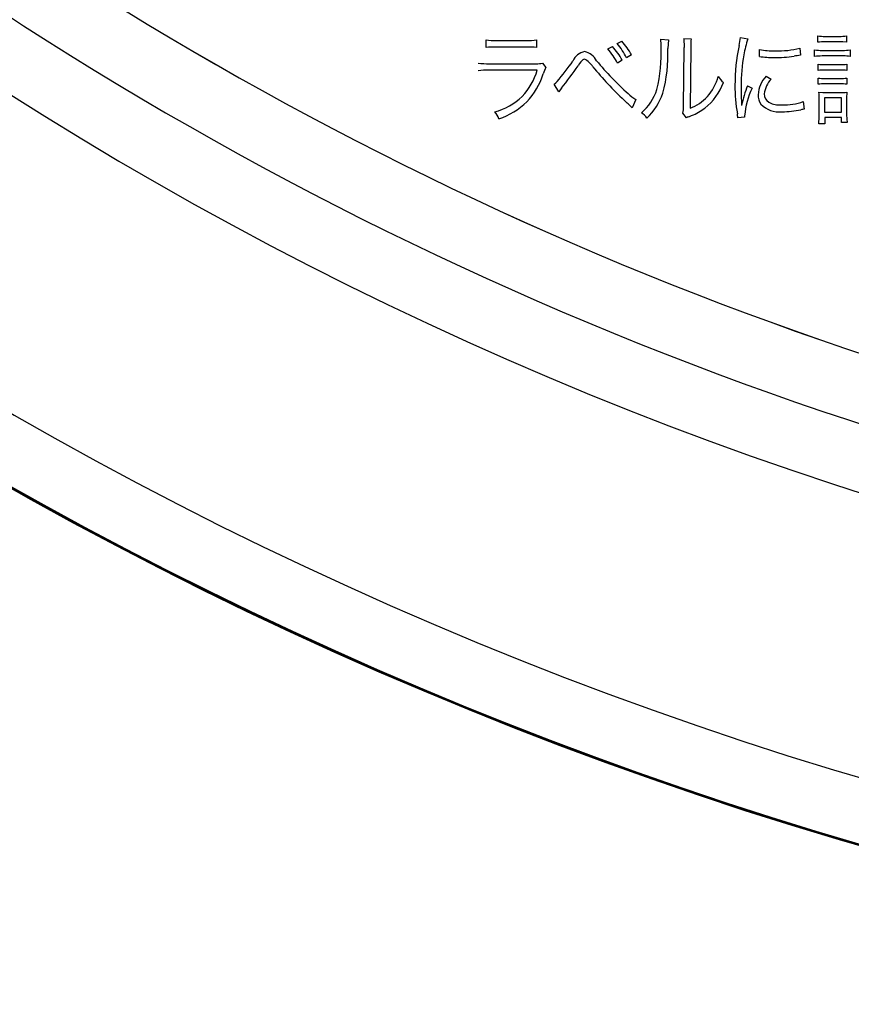
# Model space of a CAD drawing. Units: millimetres. Extents: x 0 to 420, y 0 to 297.
# Drawn here: x 282 to 291, y 127 to 137 of the extents above; entities that cross this region are included whole.
import ezdxf

# ---------------------------------------------------------------- set-up
doc = ezdxf.new("R2010")
doc.units = ezdxf.units.MM
doc.header["$LTSCALE"] = 0.18189
doc.layers.add('NoLayerName_001', color=7, linetype='Continuous')

# ---------------------------------------------------------------- blocks, each defined once
blk = doc.blocks.new('JZB_0198')
at = {"layer": 'NoLayerName_001', "color": 7, "linetype": 'Continuous', "lineweight": 25}
blk.add_lwpolyline([(0, 0), (0.018, 0.013), (0.032, 0.026)], dxfattribs=at)
blk = doc.blocks.new('JZB_0199')
at = {"layer": 'NoLayerName_001', "color": 7, "linetype": 'Continuous', "lineweight": 25}
blk.add_lwpolyline([(0.066, 0.067), (0.057, 0.066), (0.048, 0.062), (0.039, 0.053), (0.029, 0.041), (0.016, 0.024), (0, 0)], dxfattribs=at)
blk = doc.blocks.new('JZB_0200')
at = {"layer": 'NoLayerName_001', "color": 7, "linetype": 'Continuous', "lineweight": 25}
blk.add_lwpolyline([(0.027, 0.037), (0.014, 0.02), (0, 0)], dxfattribs=at)
blk = doc.blocks.new('JZB_0201')
at = {"layer": 'NoLayerName_001', "color": 7, "linetype": 'Continuous', "lineweight": 25}
blk.add_lwpolyline([(0, 0.016), (0, 0.009), (0, 0)], dxfattribs=at)
blk = doc.blocks.new('JZB_0202')
at = {"layer": 'NoLayerName_001', "color": 7, "linetype": 'Continuous', "lineweight": 25}
blk.add_lwpolyline([(0, 0.116), (0.003, 0.088), (0.011, 0.065), (0.026, 0.045), (0.046, 0.029), (0.082, 0.013), (0.128, 0.003), (0.185, 0)], dxfattribs=at)
blk = doc.blocks.new('JZB_0203')
at = {"layer": 'NoLayerName_001', "color": 7, "linetype": 'Continuous', "lineweight": 25}
blk.add_lwpolyline([(0.073, 0), (0.036, 0.004), (0, 0.004)], dxfattribs=at)
blk = doc.blocks.new('JZB_0204')
at = {"layer": 'NoLayerName_001', "color": 7, "linetype": 'Continuous', "lineweight": 25}
blk.add_lwpolyline([(0, 0.004), (0.041, 0.001), (0.077, 0)], dxfattribs=at)
blk = doc.blocks.new('JZB_0205')
at = {"layer": 'NoLayerName_001', "color": 7, "linetype": 'Continuous', "lineweight": 25}
blk.add_lwpolyline([(0, 0.083), (0.002, 0.035), (0.005, 0)], dxfattribs=at)

msp = doc.modelspace()

# ---------------------------------------------------------------- linework, layer by layer
at = {"layer": 'NoLayerName_001', "color": 7, "linetype": 'Continuous', "lineweight": 25}
for p, q in [((289.00615513, 136.81985626), (289.08604403, 136.81456241)), ((289.24582183, 136.82707513), (289.2496719, 136.73371099)), ((289.24582183, 136.82707513), (289.32474822, 136.82611262)), ((289.83704783, 136.83862534), (289.91308667, 136.82611262)), ((290.64508076, 136.78929635), (290.64508076, 136.85546938)), ((290.71823204, 136.85017554), (290.8693472, 136.85017554)), ((290.94249848, 136.85546938), (290.94249848, 136.78929635)), ((287.18627632, 136.73371099), (287.18627632, 136.81456241)), ((287.60978375, 136.73900484), (287.28637807, 136.73900484)), ((287.28734059, 136.80734354), (287.60882123, 136.80734354)), ((287.7098855, 136.81456241), (287.7098855, 136.73371099)), ((288.45439232, 136.71903261), (288.50348068, 136.7452612)), ((288.55064401, 136.77461796), (288.59973237, 136.80084655)), ((289.08604403, 136.81456241), (289.08023505, 136.72432645)), ((289.2438968, 136.12010648), (289.2496719, 136.73371099)), ((289.31897312, 136.73371099), (289.31319801, 136.10013425)), ((290.03532631, 136.64034686), (290.03628883, 136.71494192)), ((290.45787123, 136.72745463), (290.46268381, 136.65310021)), ((290.8693472, 136.79362767), (290.71823204, 136.79362767)), ((288.70175916, 136.65622838), (288.65074576, 136.62687162)), ((290.61139267, 136.64155), (290.61139267, 136.70964807)), ((290.68839402, 136.70435423), (290.9039978, 136.70435423)), ((290.91073542, 136.6456407), (290.68839402, 136.6456407)), ((290.98099916, 136.70964807), (290.98099916, 136.64155)), ((287.21611434, 136.56502991), (287.7098855, 136.56502991)), ((287.7724491, 136.57224879), (287.80806223, 136.52725112)), ((288.60550747, 136.60064303), (288.55449407, 136.57128627)), ((290.64893083, 136.49452555), (290.64893083, 136.55973607)), ((290.71823204, 136.55540474), (290.87800985, 136.55540474)), ((290.94634855, 136.55973607), (290.94634855, 136.49452555)), ((287.71758564, 136.49789436), (287.21515182, 136.49789436)), ((290.10559004, 136.43581202), (290.15852847, 136.40453022)), ((290.64893083, 136.3508699), (290.64893083, 136.41583979)), ((290.87800985, 136.49885687), (290.71823204, 136.49885687)), ((290.71823204, 136.41174909), (290.87800985, 136.41174909)), ((290.94634855, 136.41583979), (290.94634855, 136.3508699)), ((287.94329585, 136.27338729), (287.89420749, 136.35207305)), ((289.91212415, 136.335229), (289.95832496, 136.31116608)), ((290.87800985, 136.35520123), (290.71823204, 136.35520123)), ((290.71534449, 136.21034244), (290.71534449, 136.05826477)), ((290.88956005, 136.21034244), (290.71534449, 136.21034244)), ((290.73170728, 136.26376212), (290.87800985, 136.26376212)), ((290.88956005, 136.05826477), (290.88956005, 136.21034244)), ((288.74603494, 136.19037021), (288.70945929, 136.10446558)), ((290.49252183, 136.17160113), (290.502147, 136.09074971)), ((290.65951851, 136.03925506), (290.65951851, 136.18098567)), ((290.94442351, 136.18507637), (290.94442351, 136.03420184)), ((289.27565986, 136.00051375), (289.23715918, 136.04888023)), ((289.29772059, 136.01206396), (289.32859828, 136.02457668)), ((289.88036109, 136.00677011), (289.81105988, 136.00051375)), ((290.71534449, 136.05826477), (290.88956005, 136.05826477)), ((290.71630701, 136.00364193), (290.71630701, 135.93770953)), ((290.88956005, 136.00364193), (290.71630701, 136.00364193)), ((290.88956005, 135.95118476), (290.88956005, 136.00364193)), ((290.71630701, 135.93770953), (290.65374341, 135.93770953)), ((290.9492361, 135.95118476), (290.88956005, 135.95118476))]:
    msp.add_line(p, q, dxfattribs=at)
at = {"layer": 'NoLayerName_001', "color": 7, "linetype": 'Continuous', "lineweight": 50}
for start, end in [(17.180755782, 2.819244218), (90.572960182, 89.427039818)]:
    msp.add_arc((302.79958368, 168.66094953), 41.908137, start, end, dxfattribs=at)
at = {"layer": 'NoLayerName_001', "color": 7, "linetype": 'Continuous', "lineweight": 25}
for centre, radius, start, end in [((302.79958368, 168.66094953), 41.23378222, 93.885164612, 86.114835388), ((302.79958368, 168.66094953), 38.39417743, 94.252152186, 85.89085357), ((302.79958368, 168.66094953), 37.7173233, 213.173066022, 326.826933978), ((302.80012973, 168.66004009), 37.01852494, 214.560709697, 270.006462345), ((302.80023753, 168.66052328), 37.01888782, 214.561230935, 270.006461703), ((288.48542699, 136.75589915), 0.52464111, 358.838154745, 7.002138367), ((289.80097799, 136.75022519), 0.4822877, 170.946951399, 181.962270168), ((289.17060231, 136.90322709), 0.66956928, 347.200117804, 354.463343966), ((291.53276063, 136.34742314), 1.6889742, 163.535557864, 169.390273317), ((290.70891061, 137.23021732), 0.38015608, 260.323977396, 271.405035148), ((290.8783102, 137.23434695), 0.3842764, 268.660679532, 279.615573671), ((287.26813249, 137.24955244), 0.44262588, 259.342037055, 272.487176678), ((287.26915925, 136.1154555), 0.62378637, 88.420427892, 97.635511431), ((287.62604318, 137.27723028), 0.47020325, 267.89764419, 280.271385129), ((287.62753021, 136.12565318), 0.61360834, 82.287647014, 91.657309837), ((287.88564825, 136.22623262), 0.75254345, 27.291426611, 40.907966343), ((287.91537843, 136.22199978), 0.78717775, 28.751626789, 41.661688005), ((288.01264692, 136.30262861), 0.71569185, 26.939432049, 41.260748137), ((288.03786131, 136.29609952), 0.75528349, 28.477449305, 41.935082419), ((287.34164889, 136.67888331), 1.66967625, 346.717976207, 2.278390843), ((287.49169498, 136.66394048), 1.5896874, 345.150848472, 2.176965274), ((291.73138605, 136.34588777), 1.95116171, 167.900033622, 180.192871557), ((290.17738386, 137.32744335), 0.62854636, 257.026236751, 272.054444087), ((290.22773552, 137.64020075), 0.9413118, 268.304600577, 284.151343499), ((290.71036186, 136.30660819), 0.48708261, 89.077460902, 97.702226882), ((288.24848099, 136.52421215), 0.17232618, 101.949624114, 156.406982171), ((288.16581722, 136.50420923), 0.19435668, 28.286698939, 76.013830338), ((291.55944537, 136.34461965), 1.71572276, 169.462340515, 180.490387756), ((290.19574521, 137.87672586), 1.24674266, 262.607232429, 269.704322342), ((290.19600915, 138.12245191), 1.49246706, 269.743548743, 277.709423399), ((290.71303202, 134.69219427), 1.9768244, 97.276056254, 99.220695661), ((290.67754275, 137.10937624), 0.40516735, 260.601162277, 271.534690062), ((290.67946024, 136.08686469), 0.55884613, 89.092389193, 96.996008629), ((290.91630193, 137.08796827), 0.38381233, 268.158191221, 279.704380734), ((290.92135295, 136.22272681), 0.42304714, 81.896643449, 91.438146036), ((287.19721015, 137.24193939), 0.67717339, 262.042624356, 271.599694842), ((287.72240437, 136.73123557), 0.16667715, 265.689389488, 287.472590583), ((288.13520599, 136.35552697), 0.36949123, 152.30541299, 163.401331958), ((285.82678418, 138.15690055), 2.75134442, 319.725730927, 325.364996219), ((284.47689417, 139.093353), 4.46662843, 321.453295942, 325.194797633), ((288.13912376, 136.44366955), 0.18205626, 29.568414761, 66.78897715), ((291.44550657, 139.15439548), 4.09621609, 219.779254447, 226.459962508), ((290.80464653, 138.63603086), 3.20156874, 219.57590531, 228.09065428), ((290.70949088, 136.97215308), 0.41684, 261.645979079, 271.2015845), ((290.88690344, 136.95632035), 0.40101473, 268.726055083, 278.524755431), ((287.2007438, 135.62162315), 0.87638915, 89.059970455, 96.370645263), ((287.11009474, 136.65947007), 0.69968795, 287.215474239, 343.52819279), ((287.06016081, 136.68902428), 0.68464447, 317.08659286, 343.789524098), ((289.09322823, 136.57351876), 0.53182663, 318.611077345, 344.536559982), ((289.85130422, 136.59480449), 0.29473674, 213.594947104, 229.452965043), ((290.33219048, 136.22293013), 0.3109123, 136.787921144, 176.730599826), ((290.70846711, 136.83541979), 0.42378322, 261.923630718, 271.320343318), ((290.70912083, 136.08800239), 0.41095489, 88.733482792, 98.422052599), ((290.88786355, 136.81995567), 0.40832602, 268.614112785, 278.23486165), ((290.8856025, 136.07738419), 0.42154106, 81.714701573, 91.032047582), ((289.0998769, 136.56845267), 0.59364744, 308.107302349, 340.556615103), ((291.47196342, 136.33221247), 1.69171901, 179.75928882, 189.856438568), ((292.68907784, 136.31298361), 2.84536252, 179.658652343, 183.673195913), ((290.89474395, 135.92257391), 1.06575133, 157.219836009, 168.738900968), ((290.80077162, 135.92893245), 0.92516962, 155.597146697, 174.185995587), ((290.33535855, 136.22778434), 0.25003349, 135.017658762, 174.836500076), ((290.71085657, 135.91658614), 0.43867663, 89.040276043, 98.115259348), ((290.88233697, 135.88220645), 0.47301457, 82.222602339, 90.524146816), ((287.11061352, 136.69614171), 0.65378987, 284.633114503, 313.621557703), ((289.01211412, 136.61004084), 0.49691203, 225.863589667, 237.624523223), ((288.46908482, 136.45525409), 0.52268834, 309.843166774, 342.178565148), ((288.40397305, 136.47457533), 0.66128289, 313.812258007, 340.748779322), ((289.15662169, 136.52294848), 0.45084917, 290.311800098, 318.106131687), ((290.18148639, 136.23579876), 0.15970937, 178.255142723, 215.010436401), ((290.047396, 136.19096191), 0.61218839, 359.06626478, 7.238111819), ((290.8930082, 136.70059345), 0.43708948, 268.030666224, 277.136718922), ((291.88489765, 136.1933869), 0.94051085, 175.517612876, 180.506282984), ((286.56779922, 133.91655424), 3.0615866, 45.613144295, 47.813505864), ((289.03452721, 136.10413573), 0.20997783, 344.742993087, 4.362085503), ((289.09049611, 136.6129352), 0.63471127, 292.032633592, 306.289929423), ((290.2397401, 136.32245503), 0.25983048, 223.327010411, 276.926941399), ((290.28976633, 136.70675922), 0.57227963, 268.128479284, 290.75020975), ((287.08495375, 135.90652326), 0.2471411, 20.019423347, 39.450228303), ((288.7029518, 135.89302083), 0.19002363, 33.313505171, 57.865647474), ((289.36599581, 135.85481625), 0.17143029, 113.469955804, 121.799908401), ((288.57334017, 135.85271442), 1.24649633, 6.809684938, 8.763403445), ((290.27405771, 136.97696259), 0.91244612, 269.816971354, 282.298443984), ((290.56093425, 135.60695538), 0.4873545, 96.929707889, 100.938173143), ((289.90833989, 136.0315441), 0.7512182, 352.824448929, 0.588129155)]:
    msp.add_arc(centre, radius, start, end, dxfattribs=at)

# ---------------------------------------------------------------- block references
at = {"layer": 'NoLayerName_001'}
for name, p in [('JZB_0203', (290.86935425, 136.78929138)), ('JZB_0199', (288.14447021, 136.54385376)), ('JZB_0198', (287.89413452, 136.35206604)), ('JZB_0200', (287.94329834, 136.27339172)), ('JZB_0202', (290.08630371, 136.13478088)), ('JZB_0204', (290.65466309, 136.26376343)), ('JZB_0201', (289.88031006, 136.0067749)), ('JZB_0205', (290.94433594, 135.95118713))]:
    msp.add_blockref(name, p, dxfattribs=at)

doc.saveas('drawing.dxf')
